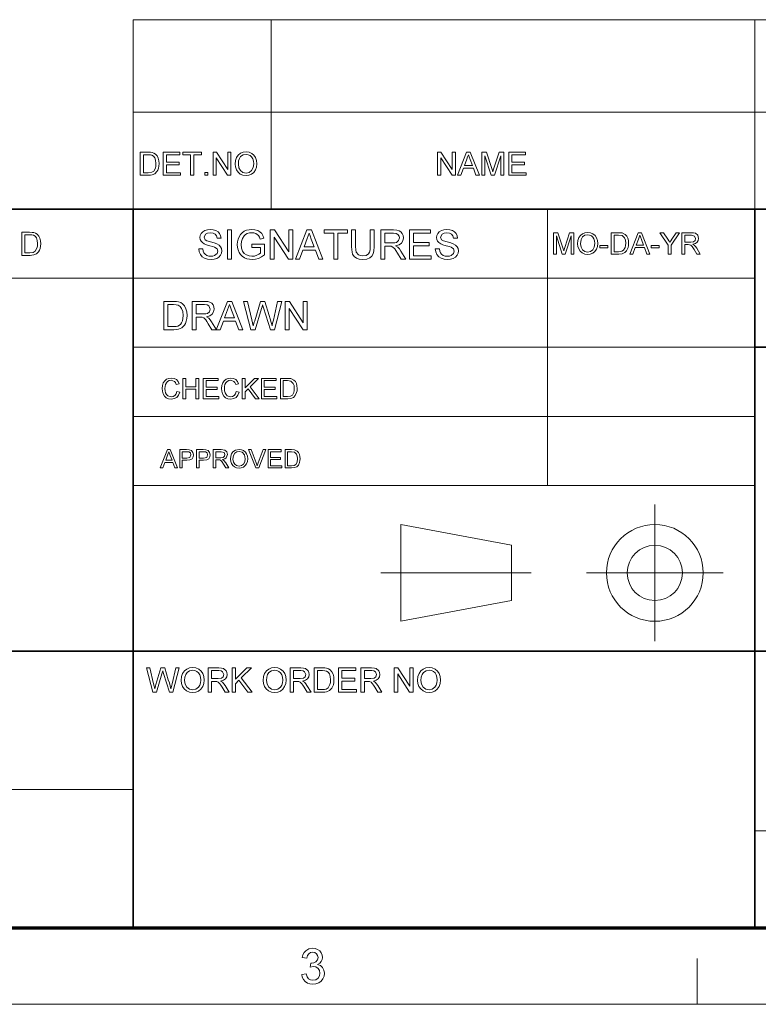
# Model space of a CAD drawing. Extents: x 8 to 406, y 8 to 280.
# Drawn here: x 266 to 316, y 8 to 75 of the extents above; entities that cross this region are included whole.
import ezdxf

# ---------------------------------------------------------------- set-up
doc = ezdxf.new("R2010")
doc.units = 0

msp = doc.modelspace()

# ---------------------------------------------------------------- linework, layer by layer
at = {"color": 7, "lineweight": 13}
for p, q in [((273.321, 75.01), (401.25, 75.01)), ((273.321, 68.66), (401.25, 68.66)), ((230.678, 57.288), (315.964, 57.288)), ((273.321, 52.55), (315.964, 52.55)), ((273.321, 47.812), (315.964, 47.812)), ((273.321, 43.074), (315.964, 43.074)), ((230.678, 22.226), (273.321, 22.226)), ((315.964, 19.383), (401.25, 19.383))]:
    msp.add_line(p, q, dxfattribs=at)
at = {"color": 7, "lineweight": 13, "ltscale": 0.158747}
for p, q in [((273.321, 68.66), (273.321, 75.01)), ((282.797, 68.66), (282.797, 75.01)), ((315.964, 68.66), (315.964, 75.01))]:
    msp.add_line(p, q, dxfattribs=at)
at = {"color": 7, "lineweight": 13, "ltscale": 0.165834}
for p, q in [((273.321, 62.027), (273.321, 68.66)), ((282.797, 62.027), (282.797, 68.66)), ((315.964, 62.027), (315.964, 68.66)), ((291.685, 33.763), (291.685, 40.397))]:
    msp.add_line(p, q, dxfattribs=at)
at = {"color": 7, "lineweight": 35}
for p, q in [((230.678, 62.027), (401.25, 62.027)), ((273.321, 12.75), (273.321, 62.027)), ((315.964, 12.75), (315.964, 62.027)), ((315.964, 52.55), (401.25, 52.55)), ((230.678, 31.702), (401.25, 31.702))]:
    msp.add_line(p, q, dxfattribs=at)
at = {"color": 7, "lineweight": 13, "ltscale": 0.473812}
msp.add_line((301.749, 43.074), (301.749, 62.027), dxfattribs=at)
at = {"color": 7, "lineweight": 13, "ltscale": 0.234084}
for p, q in [((309.101, 32.398), (309.101, 41.762)), ((304.419, 37.08), (313.782, 37.08))]:
    msp.add_line(p, q, dxfattribs=at)
at = {"color": 7, "lineweight": 13, "ltscale": 0.192828}
for p, q in [((291.685, 40.397), (299.266, 38.975)), ((291.685, 33.763), (299.266, 35.185))]:
    msp.add_line(p, q, dxfattribs=at)
at = {"color": 7, "lineweight": 13, "ltscale": 0.094762}
msp.add_line((299.266, 35.185), (299.266, 38.975), dxfattribs=at)
at = {"color": 7, "lineweight": 13, "ltscale": 0.257774}
msp.add_line((290.32, 37.08), (300.631, 37.08), dxfattribs=at)
at = {"color": 150, "lineweight": 70}
msp.add_line((12.75, 12.75), (401.25, 12.75), dxfattribs=at)
at = {"color": 7, "lineweight": 13, "ltscale": 0.07875}
msp.add_line((312, 7.5), (312, 10.65), dxfattribs=at)
at = {"color": 11, "lineweight": 13}
msp.add_line((7.5, 7.5), (406.5, 7.5), dxfattribs=at)
at = {"color": 7, "lineweight": 13}
for points in [[(273.814, 64.343), (273.814, 65.926), (274.354, 65.926), (274.516, 65.92), (274.634, 65.903), (274.759, 65.859), (274.864, 65.79), (274.973, 65.669), (275.05, 65.519), (275.096, 65.343), (275.111, 65.143), (275.101, 64.973), (275.069, 64.823), (275.022, 64.696), (274.962, 64.593), (274.82, 64.449), (274.632, 64.37), (274.514, 64.35), (274.38, 64.343)], [(274.034, 64.519), (274.362, 64.519), (274.601, 64.549), (274.738, 64.632), (274.851, 64.836), (274.881, 64.978), (274.891, 65.147), (274.872, 65.37), (274.812, 65.535), (274.725, 65.649), (274.62, 65.717), (274.513, 65.742), (274.357, 65.75), (274.034, 65.75)], [(275.397, 64.343), (275.397, 65.926), (276.54, 65.926), (276.54, 65.75), (275.617, 65.75), (275.617, 65.244), (276.474, 65.244), (276.474, 65.069), (275.617, 65.069), (275.617, 64.519), (276.584, 64.519), (276.584, 64.343)], [(277.266, 64.343), (277.266, 65.75), (276.738, 65.75), (276.738, 65.926), (278.013, 65.926), (278.013, 65.75), (277.486, 65.75), (277.486, 64.343)], [(278.805, 64.343), (278.805, 65.926), (279.038, 65.926), (279.816, 64.731), (279.816, 65.926), (280.036, 65.926), (280.036, 64.343), (279.803, 64.343), (279.025, 65.539), (279.025, 64.343)], [(280.322, 65.114), (280.345, 65.356), (280.415, 65.56), (280.531, 65.727), (280.684, 65.85), (280.864, 65.923), (281.07, 65.948), (281.276, 65.922), (281.461, 65.844), (281.614, 65.719), (281.726, 65.554), (281.794, 65.355), (281.817, 65.132), (281.793, 64.905), (281.721, 64.704), (281.605, 64.538), (281.449, 64.418), (281.266, 64.345), (281.069, 64.321), (280.86, 64.348), (280.675, 64.428), (280.522, 64.555), (280.411, 64.721), (280.344, 64.912)], [(280.542, 65.111), (280.579, 64.856), (280.692, 64.661), (280.861, 64.538), (281.068, 64.497), (281.279, 64.538), (281.448, 64.663), (281.56, 64.864), (281.597, 65.134), (281.581, 65.314), (281.533, 65.47), (281.455, 65.598), (281.347, 65.693), (281.217, 65.752), (281.072, 65.772), (280.87, 65.734), (280.698, 65.62), (280.611, 65.496), (280.559, 65.326)], [(294.196, 64.343), (294.196, 65.926), (294.429, 65.926), (295.207, 64.731), (295.207, 65.926), (295.427, 65.926), (295.427, 64.343), (295.194, 64.343), (294.416, 65.539), (294.416, 64.343)], [(295.568, 64.343), (296.196, 65.926), (296.439, 65.926), (297.067, 64.343), (296.834, 64.343), (296.657, 64.827), (295.978, 64.827), (295.801, 64.343)], [(296.043, 65.003), (296.592, 65.003), (296.435, 65.43), (296.369, 65.609), (296.318, 65.75), (296.264, 65.605), (296.21, 65.457)], [(297.233, 64.343), (297.233, 65.926), (297.56, 65.926), (297.919, 64.812), (297.992, 64.579), (298.024, 64.685), (298.071, 64.831), (298.427, 65.926), (298.75, 65.926), (298.75, 64.343), (298.531, 64.343), (298.531, 65.684), (298.101, 64.343), (297.88, 64.343), (297.453, 65.684), (297.453, 64.343)], [(299.08, 64.343), (299.08, 65.926), (300.224, 65.926), (300.224, 65.75), (299.3, 65.75), (299.3, 65.244), (300.158, 65.244), (300.158, 65.069), (299.3, 65.069), (299.3, 64.519), (300.268, 64.519), (300.268, 64.343)], [(278.255, 64.343), (278.255, 64.541), (278.453, 64.541), (278.453, 64.343)], [(265.693, 58.852), (265.693, 60.435), (266.233, 60.435), (266.395, 60.429), (266.512, 60.412), (266.637, 60.368), (266.743, 60.299), (266.851, 60.178), (266.928, 60.028), (266.975, 59.852), (266.99, 59.652), (266.98, 59.482), (266.948, 59.332), (266.901, 59.205), (266.841, 59.102), (266.698, 58.958), (266.511, 58.879), (266.393, 58.859), (266.259, 58.852)], [(265.913, 59.028), (266.241, 59.028), (266.479, 59.057), (266.617, 59.141), (266.73, 59.345), (266.76, 59.486), (266.77, 59.655), (266.75, 59.879), (266.691, 60.044), (266.603, 60.157), (266.499, 60.226), (266.392, 60.251), (266.236, 60.259), (265.913, 60.259)], [(277.829, 59.289), (278.106, 59.289), (278.134, 59.14), (278.185, 59.022), (278.263, 58.927), (278.375, 58.853), (278.512, 58.805), (278.665, 58.789), (278.8, 58.801), (278.917, 58.837), (279.081, 58.971), (279.134, 59.144), (279.083, 59.301), (278.913, 59.416), (278.792, 59.456), (278.579, 59.514), (278.356, 59.579), (278.206, 59.64), (278.076, 59.723), (277.985, 59.825), (277.93, 59.942), (277.912, 60.073), (277.933, 60.219), (277.997, 60.355), (278.102, 60.47), (278.246, 60.554), (278.419, 60.605), (278.61, 60.622), (278.818, 60.604), (279, 60.552), (279.149, 60.466), (279.259, 60.346), (279.329, 60.201), (279.356, 60.039), (279.079, 60.039), (279.037, 60.195), (278.949, 60.309), (278.811, 60.377), (278.621, 60.4), (278.426, 60.378), (278.293, 60.311), (278.19, 60.097), (278.263, 59.918), (278.392, 59.847), (278.637, 59.774), (278.895, 59.706), (279.063, 59.647), (279.218, 59.556), (279.327, 59.444), (279.391, 59.312), (279.412, 59.161), (279.389, 59.007), (279.321, 58.863), (279.21, 58.738), (279.06, 58.644), (278.879, 58.586), (278.677, 58.566), (278.429, 58.587), (278.224, 58.651), (278.061, 58.757), (277.938, 58.905), (277.859, 59.086)], [(279.801, 58.594), (279.801, 60.594), (280.079, 60.594), (280.079, 58.594)], [(281.468, 59.4), (281.468, 59.622), (282.329, 59.622), (282.329, 58.879), (282.129, 58.743), (281.924, 58.645), (281.712, 58.586), (281.496, 58.566), (281.304, 58.58), (281.124, 58.622), (280.957, 58.692), (280.808, 58.788), (280.687, 58.909), (280.591, 59.054), (280.522, 59.219), (280.481, 59.395), (280.468, 59.585), (280.481, 59.774), (280.522, 59.954), (280.59, 60.126), (280.684, 60.28), (280.802, 60.404), (280.943, 60.5), (281.105, 60.568), (281.282, 60.608), (281.474, 60.622), (281.682, 60.605), (281.868, 60.553), (282.025, 60.47), (282.144, 60.36), (282.232, 60.217), (282.297, 60.037), (282.041, 59.972), (281.991, 60.107), (281.93, 60.21), (281.741, 60.348), (281.612, 60.387), (281.468, 60.4), (281.301, 60.386), (281.158, 60.344), (281.039, 60.28), (280.946, 60.198), (280.821, 60), (280.764, 59.805), (280.745, 59.595), (280.768, 59.348), (280.836, 59.145), (280.948, 58.987), (281.102, 58.876), (281.282, 58.811), (281.472, 58.789), (281.641, 58.806), (281.805, 58.858), (281.948, 58.931), (282.051, 59.007), (282.051, 59.4)], [(282.718, 58.594), (282.718, 60.594), (283.012, 60.594), (283.995, 59.084), (283.995, 60.594), (284.273, 60.594), (284.273, 58.594), (283.979, 58.594), (282.995, 60.105), (282.995, 58.594)], [(284.452, 58.594), (285.245, 60.594), (285.551, 60.594), (286.345, 58.594), (286.051, 58.594), (285.827, 59.205), (284.969, 59.205), (284.745, 58.594)], [(285.051, 59.427), (285.744, 59.427), (285.547, 59.967), (285.463, 60.194), (285.398, 60.372), (285.331, 60.188), (285.262, 60.002)], [(287.083, 58.594), (287.083, 60.372), (286.416, 60.372), (286.416, 60.594), (288.027, 60.594), (288.027, 60.372), (287.361, 60.372), (287.361, 58.594)], [(289.583, 60.594), (289.861, 60.594), (289.861, 59.442), (289.844, 59.172), (289.793, 58.965), (289.699, 58.805), (289.55, 58.677), (289.346, 58.594), (289.088, 58.566), (288.835, 58.591), (288.633, 58.663), (288.482, 58.781), (288.381, 58.942), (288.339, 59.079), (288.314, 59.246), (288.305, 59.442), (288.305, 60.594), (288.583, 60.594), (288.583, 59.451), (288.595, 59.227), (288.629, 59.071), (288.789, 58.883), (288.915, 58.833), (289.065, 58.816), (289.305, 58.849), (289.464, 58.947), (289.53, 59.062), (289.57, 59.23), (289.583, 59.451)], [(290.305, 58.594), (290.305, 60.594), (291.179, 60.594), (291.404, 60.581), (291.568, 60.541), (291.688, 60.466), (291.781, 60.351), (291.841, 60.209), (291.861, 60.052), (291.828, 59.857), (291.729, 59.695), (291.561, 59.577), (291.321, 59.511), (291.475, 59.411), (291.584, 59.291), (291.686, 59.142), (292.019, 58.594), (291.699, 58.594), (291.445, 59.013), (291.344, 59.174), (291.262, 59.291), (291.134, 59.423), (291.018, 59.474), (290.877, 59.483), (290.583, 59.483), (290.583, 58.594)], [(290.583, 59.705), (291.128, 59.705), (291.281, 59.715), (291.394, 59.743), (291.535, 59.864), (291.583, 60.045), (291.559, 60.175), (291.488, 60.28), (291.366, 60.349), (291.189, 60.372), (290.583, 60.372)], [(292.269, 58.594), (292.269, 60.594), (293.713, 60.594), (293.713, 60.372), (292.547, 60.372), (292.547, 59.733), (293.63, 59.733), (293.63, 59.511), (292.547, 59.511), (292.547, 58.816), (293.769, 58.816), (293.769, 58.594)], [(294.047, 59.289), (294.324, 59.289), (294.352, 59.14), (294.402, 59.022), (294.481, 58.927), (294.593, 58.853), (294.73, 58.805), (294.883, 58.789), (295.017, 58.801), (295.135, 58.837), (295.299, 58.971), (295.352, 59.144), (295.301, 59.301), (295.131, 59.416), (295.01, 59.456), (294.797, 59.514), (294.574, 59.579), (294.424, 59.64), (294.294, 59.723), (294.203, 59.825), (294.148, 59.942), (294.13, 60.073), (294.151, 60.219), (294.215, 60.355), (294.32, 60.47), (294.464, 60.554), (294.637, 60.605), (294.828, 60.622), (295.036, 60.604), (295.218, 60.552), (295.367, 60.466), (295.477, 60.346), (295.546, 60.201), (295.574, 60.039), (295.297, 60.039), (295.255, 60.195), (295.167, 60.309), (295.029, 60.377), (294.839, 60.4), (294.644, 60.378), (294.511, 60.311), (294.408, 60.097), (294.481, 59.918), (294.61, 59.847), (294.855, 59.774), (295.113, 59.706), (295.281, 59.647), (295.436, 59.556), (295.545, 59.444), (295.609, 59.312), (295.63, 59.161), (295.607, 59.007), (295.539, 58.863), (295.428, 58.738), (295.278, 58.644), (295.097, 58.586), (294.895, 58.566), (294.647, 58.587), (294.442, 58.651), (294.279, 58.757), (294.156, 58.905), (294.077, 59.086)], [(302.151, 58.939), (302.151, 60.406), (302.454, 60.406), (302.787, 59.373), (302.854, 59.157), (302.928, 59.391), (303.258, 60.406), (303.557, 60.406), (303.557, 58.939), (303.354, 58.939), (303.354, 60.181), (302.955, 58.939), (302.751, 58.939), (302.355, 60.181), (302.355, 58.939)], [(303.802, 59.653), (303.823, 59.877), (303.888, 60.066), (303.996, 60.221), (304.137, 60.335), (304.304, 60.403), (304.496, 60.426), (304.686, 60.402), (304.857, 60.33), (304.999, 60.214), (305.103, 60.061), (305.166, 59.877), (305.187, 59.67), (305.165, 59.46), (305.098, 59.273), (304.991, 59.119), (304.846, 59.008), (304.677, 58.941), (304.495, 58.918), (304.301, 58.943), (304.129, 59.018), (303.987, 59.135), (303.885, 59.289), (303.823, 59.466)], [(304.006, 59.65), (304.04, 59.414), (304.145, 59.233), (304.301, 59.119), (304.494, 59.081), (304.688, 59.12), (304.845, 59.235), (304.949, 59.421), (304.984, 59.671), (304.969, 59.838), (304.924, 59.983), (304.852, 60.101), (304.752, 60.19), (304.631, 60.245), (304.496, 60.263), (304.31, 60.228), (304.151, 60.122), (304.042, 59.933)], [(306.104, 58.939), (306.104, 60.406), (306.605, 60.406), (306.755, 60.4), (306.864, 60.385), (307.077, 60.28), (307.178, 60.168), (307.249, 60.029), (307.292, 59.865), (307.306, 59.68), (307.297, 59.522), (307.268, 59.384), (307.168, 59.17), (307.036, 59.037), (306.862, 58.964), (306.629, 58.939)], [(306.308, 59.102), (306.612, 59.102), (306.833, 59.129), (306.961, 59.207), (307.065, 59.395), (307.093, 59.527), (307.103, 59.683), (307.084, 59.89), (307.029, 60.043), (306.851, 60.212), (306.607, 60.243), (306.308, 60.243)], [(307.376, 58.939), (307.958, 60.406), (308.183, 60.406), (308.765, 58.939), (308.549, 58.939), (308.385, 59.387), (307.756, 59.387), (307.592, 58.939)], [(307.816, 59.55), (308.324, 59.55), (308.18, 59.946), (308.118, 60.112), (308.07, 60.243), (308.021, 60.108), (307.971, 59.971)], [(310.019, 58.939), (310.019, 59.56), (309.449, 60.406), (309.69, 60.406), (309.988, 59.964), (310.065, 59.85), (310.133, 59.749), (310.195, 59.845), (310.277, 59.973), (310.552, 60.406), (310.794, 60.406), (310.223, 59.56), (310.223, 58.939)], [(310.957, 58.939), (310.957, 60.406), (311.597, 60.406), (311.763, 60.396), (311.883, 60.366), (312.039, 60.227), (312.098, 60.008), (312.073, 59.865), (312.001, 59.746), (311.878, 59.659), (311.702, 59.611), (311.815, 59.538), (311.895, 59.449), (311.97, 59.341), (312.214, 58.939), (311.979, 58.939), (311.793, 59.246), (311.659, 59.45), (311.564, 59.547), (311.479, 59.584), (311.376, 59.591), (311.16, 59.591), (311.16, 58.939)], [(311.16, 59.754), (311.56, 59.754), (311.755, 59.781), (311.859, 59.87), (311.894, 60.003), (311.824, 60.175), (311.605, 60.243), (311.16, 60.243)], [(305.33, 59.366), (305.33, 59.529), (305.88, 59.529), (305.88, 59.366)], [(308.838, 59.366), (308.838, 59.529), (309.388, 59.529), (309.388, 59.366)], [(275.432, 53.753), (275.432, 55.694), (276.094, 55.694), (276.292, 55.688), (276.437, 55.667), (276.59, 55.613), (276.719, 55.528), (276.852, 55.38), (276.947, 55.196), (277.003, 54.98), (277.022, 54.735), (277.009, 54.526), (276.971, 54.343), (276.913, 54.187), (276.84, 54.06), (276.664, 53.884), (276.435, 53.787), (276.29, 53.762), (276.126, 53.753)], [(275.701, 53.969), (276.103, 53.969), (276.27, 53.978), (276.396, 54.006), (276.565, 54.108), (276.644, 54.217), (276.703, 54.358), (276.74, 54.532), (276.753, 54.739), (276.728, 55.013), (276.655, 55.215), (276.548, 55.354), (276.42, 55.438), (276.289, 55.469), (276.097, 55.479), (275.701, 55.479)], [(277.373, 53.753), (277.373, 55.694), (278.22, 55.694), (278.439, 55.681), (278.598, 55.642), (278.715, 55.571), (278.805, 55.459), (278.863, 55.32), (278.882, 55.168), (278.85, 54.979), (278.754, 54.822), (278.591, 54.707), (278.359, 54.643), (278.508, 54.546), (278.614, 54.429), (278.713, 54.285), (279.036, 53.753), (278.725, 53.753), (278.479, 54.16), (278.381, 54.316), (278.302, 54.43), (278.177, 54.558), (278.064, 54.607), (277.927, 54.616), (277.642, 54.616), (277.642, 53.753)], [(277.642, 54.832), (278.171, 54.832), (278.32, 54.841), (278.429, 54.868), (278.566, 54.986), (278.613, 55.161), (278.521, 55.39), (278.402, 55.456), (278.231, 55.479), (277.642, 55.479)], [(279.02, 53.753), (279.79, 55.694), (280.087, 55.694), (280.857, 53.753), (280.572, 53.753), (280.355, 54.347), (279.522, 54.347), (279.305, 53.753)], [(279.602, 54.562), (280.275, 54.562), (280.083, 55.086), (280.002, 55.306), (279.939, 55.479), (279.873, 55.301), (279.807, 55.12)], [(281.399, 53.753), (280.9, 55.694), (281.178, 55.694), (281.47, 54.42), (281.515, 54.222), (281.56, 54.025), (281.63, 54.261), (281.663, 54.371), (282.053, 55.694), (282.361, 55.694), (282.647, 54.726), (282.729, 54.491), (282.798, 54.257), (282.854, 54.025), (282.895, 54.2), (282.944, 54.417), (283.236, 55.694), (283.515, 55.694), (283.015, 53.753), (282.74, 53.753), (282.274, 55.245), (282.207, 55.46), (282.166, 55.319), (282.134, 55.21), (281.704, 53.753)], [(283.757, 53.753), (283.757, 55.694), (284.043, 55.694), (284.998, 54.229), (284.998, 55.694), (285.267, 55.694), (285.267, 53.753), (284.982, 53.753), (284.027, 55.219), (284.027, 53.753)], [(276.327, 49.508), (276.522, 49.461), (276.443, 49.261), (276.318, 49.115), (276.153, 49.026), (275.956, 48.996), (275.756, 49.019), (275.597, 49.088), (275.475, 49.2), (275.386, 49.354), (275.331, 49.534), (275.313, 49.728), (275.334, 49.932), (275.394, 50.108), (275.492, 50.251), (275.623, 50.355), (275.779, 50.418), (275.95, 50.439), (276.137, 50.412), (276.291, 50.333), (276.408, 50.205), (276.483, 50.034), (276.288, 49.991), (276.233, 50.123), (276.157, 50.213), (275.941, 50.283), (275.803, 50.264), (275.691, 50.205), (275.605, 50.115), (275.549, 49.998), (275.519, 49.865), (275.508, 49.729), (275.521, 49.562), (275.558, 49.417), (275.621, 49.301), (275.712, 49.218), (275.938, 49.152), (276.074, 49.174), (276.188, 49.242), (276.275, 49.353)], [(276.737, 49.015), (276.737, 50.419), (276.932, 50.419), (276.932, 49.834), (277.634, 49.834), (277.634, 50.419), (277.829, 50.419), (277.829, 49.015), (277.634, 49.015), (277.634, 49.678), (276.932, 49.678), (276.932, 49.015)], [(278.141, 49.015), (278.141, 50.419), (279.155, 50.419), (279.155, 50.263), (278.336, 50.263), (278.336, 49.815), (279.096, 49.815), (279.096, 49.659), (278.336, 49.659), (278.336, 49.171), (279.194, 49.171), (279.194, 49.015)], [(280.403, 49.508), (280.598, 49.461), (280.518, 49.261), (280.393, 49.115), (280.229, 49.026), (280.032, 48.996), (279.831, 49.019), (279.672, 49.088), (279.55, 49.2), (279.461, 49.354), (279.407, 49.534), (279.389, 49.728), (279.409, 49.932), (279.469, 50.108), (279.567, 50.251), (279.699, 50.355), (279.855, 50.418), (280.026, 50.439), (280.212, 50.412), (280.366, 50.333), (280.484, 50.205), (280.559, 50.034), (280.364, 49.991), (280.309, 50.123), (280.233, 50.213), (280.017, 50.283), (279.879, 50.264), (279.766, 50.205), (279.68, 50.115), (279.625, 49.998), (279.594, 49.865), (279.584, 49.729), (279.596, 49.562), (279.633, 49.417), (279.697, 49.301), (279.787, 49.218), (280.013, 49.152), (280.15, 49.174), (280.264, 49.242), (280.35, 49.353)], [(280.812, 49.015), (280.812, 50.419), (281.007, 50.419), (281.007, 49.769), (281.658, 50.419), (281.924, 50.419), (281.345, 49.841), (281.963, 49.015), (281.724, 49.015), (281.209, 49.704), (281.007, 49.503), (281.007, 49.015)], [(282.119, 49.015), (282.119, 50.419), (283.133, 50.419), (283.133, 50.263), (282.314, 50.263), (282.314, 49.815), (283.074, 49.815), (283.074, 49.659), (282.314, 49.659), (282.314, 49.171), (283.172, 49.171), (283.172, 49.015)], [(283.425, 49.015), (283.425, 50.419), (283.905, 50.419), (284.152, 50.399), (284.357, 50.299), (284.453, 50.192), (284.521, 50.059), (284.562, 49.902), (284.576, 49.725), (284.567, 49.574), (284.539, 49.441), (284.444, 49.237), (284.317, 49.11), (284.151, 49.039), (283.928, 49.015)], [(283.62, 49.171), (283.911, 49.171), (284.123, 49.198), (284.245, 49.272), (284.345, 49.453), (284.372, 49.578), (284.381, 49.728), (284.363, 49.926), (284.311, 50.073), (284.14, 50.234), (283.907, 50.263), (283.62, 50.263)], [(275.188, 44.277), (275.685, 45.53), (275.877, 45.53), (276.375, 44.277), (276.19, 44.277), (276.05, 44.66), (275.513, 44.66), (275.372, 44.277)], [(275.564, 44.799), (275.998, 44.799), (275.875, 45.137), (275.822, 45.28), (275.781, 45.391), (275.696, 45.159)], [(276.524, 44.277), (276.524, 45.53), (276.988, 45.53), (277.176, 45.519), (277.327, 45.461), (277.426, 45.342), (277.464, 45.174), (277.439, 45.029), (277.365, 44.908), (277.227, 44.827), (277.009, 44.799), (276.698, 44.799), (276.698, 44.277)], [(276.698, 44.939), (277.007, 44.939), (277.225, 44.999), (277.29, 45.169), (277.252, 45.305), (277.152, 45.38), (277.004, 45.391), (276.698, 45.391)], [(277.672, 44.277), (277.672, 45.53), (278.137, 45.53), (278.324, 45.519), (278.476, 45.461), (278.575, 45.342), (278.612, 45.174), (278.587, 45.029), (278.514, 44.908), (278.375, 44.827), (278.158, 44.799), (277.846, 44.799), (277.846, 44.277)], [(277.846, 44.939), (278.156, 44.939), (278.374, 44.999), (278.438, 45.169), (278.4, 45.305), (278.3, 45.38), (278.153, 45.391), (277.846, 45.391)], [(278.821, 44.277), (278.821, 45.53), (279.368, 45.53), (279.612, 45.497), (279.746, 45.378), (279.796, 45.19), (279.713, 44.967), (279.608, 44.893), (279.458, 44.852), (279.554, 44.789), (279.686, 44.621), (279.895, 44.277), (279.694, 44.277), (279.535, 44.54), (279.421, 44.714), (279.34, 44.797), (279.267, 44.828), (279.179, 44.834), (278.995, 44.834), (278.995, 44.277)], [(278.995, 44.973), (279.336, 44.973), (279.503, 44.997), (279.591, 45.073), (279.621, 45.186), (279.562, 45.333), (279.375, 45.391), (278.995, 45.391)], [(279.999, 44.887), (280.017, 45.079), (280.072, 45.241), (280.164, 45.372), (280.354, 45.504), (280.591, 45.548), (280.754, 45.527), (280.9, 45.465), (281.022, 45.367), (281.11, 45.236), (281.164, 45.078), (281.182, 44.902), (281.163, 44.722), (281.106, 44.563), (281.014, 44.432), (280.891, 44.337), (280.746, 44.279), (280.591, 44.26), (280.425, 44.281), (280.278, 44.345), (280.157, 44.445), (280.07, 44.576), (280.017, 44.728)], [(280.173, 44.885), (280.203, 44.683), (280.292, 44.529), (280.426, 44.432), (280.59, 44.399), (280.756, 44.432), (280.89, 44.53), (280.979, 44.689), (281.008, 44.903), (280.996, 45.046), (280.958, 45.169), (280.81, 45.346), (280.592, 45.408), (280.433, 45.378), (280.297, 45.288), (280.204, 45.127)], [(281.743, 44.277), (281.239, 45.53), (281.426, 45.53), (281.766, 44.628), (281.835, 44.425), (281.903, 44.628), (282.244, 45.53), (282.431, 45.53), (281.945, 44.277)], [(282.583, 44.277), (282.583, 45.53), (283.488, 45.53), (283.488, 45.391), (282.757, 45.391), (282.757, 44.991), (283.435, 44.991), (283.435, 44.852), (282.757, 44.852), (282.757, 44.416), (283.522, 44.416), (283.522, 44.277)], [(283.749, 44.277), (283.749, 45.53), (284.176, 45.53), (284.397, 45.512), (284.58, 45.423), (284.666, 45.327), (284.727, 45.208), (284.763, 45.069), (284.775, 44.911), (284.767, 44.776), (284.742, 44.658), (284.658, 44.475), (284.545, 44.361), (284.396, 44.299), (284.197, 44.277)], [(283.923, 44.416), (284.182, 44.416), (284.371, 44.44), (284.48, 44.506), (284.569, 44.667), (284.601, 44.913), (284.586, 45.09), (284.539, 45.221), (284.387, 45.365), (284.178, 45.391), (283.923, 45.391)], [(274.67, 28.902), (274.241, 30.569), (274.48, 30.569), (274.73, 29.474), (274.77, 29.304), (274.808, 29.135), (274.868, 29.337), (274.896, 29.432), (275.231, 30.569), (275.496, 30.569), (275.741, 29.737), (275.812, 29.535), (275.872, 29.334), (275.92, 29.135), (275.954, 29.285), (275.997, 29.471), (276.248, 30.569), (276.487, 30.569), (276.058, 28.902), (275.822, 28.902), (275.421, 30.183), (275.364, 30.368), (275.301, 30.153), (274.932, 28.902)], [(276.626, 29.713), (276.65, 29.968), (276.724, 30.183), (276.846, 30.359), (277.007, 30.488), (277.196, 30.566), (277.414, 30.592), (277.631, 30.564), (277.825, 30.482), (277.986, 30.351), (278.104, 30.177), (278.176, 29.968), (278.2, 29.732), (278.175, 29.494), (278.099, 29.282), (277.977, 29.107), (277.813, 28.981), (277.62, 28.904), (277.413, 28.879), (277.193, 28.907), (276.997, 28.991), (276.836, 29.125), (276.72, 29.3), (276.649, 29.501)], [(276.857, 29.71), (276.897, 29.442), (277.015, 29.237), (277.194, 29.107), (277.412, 29.064), (277.633, 29.107), (277.812, 29.238), (277.899, 29.371), (277.951, 29.536), (277.969, 29.734), (277.952, 29.924), (277.902, 30.088), (277.819, 30.223), (277.705, 30.323), (277.568, 30.386), (277.415, 30.407), (277.203, 30.367), (277.022, 30.246), (276.931, 30.115), (276.876, 29.937)], [(278.478, 28.902), (278.478, 30.569), (279.206, 30.569), (279.394, 30.558), (279.531, 30.524), (279.708, 30.366), (279.758, 30.247), (279.775, 30.116), (279.747, 29.954), (279.665, 29.819), (279.525, 29.721), (279.325, 29.666), (279.453, 29.583), (279.544, 29.482), (279.629, 29.359), (279.906, 28.902), (279.64, 28.902), (279.428, 29.251), (279.344, 29.385), (279.276, 29.483), (279.169, 29.593), (279.072, 29.635), (278.954, 29.643), (278.71, 29.643), (278.71, 28.902)], [(278.71, 29.828), (279.164, 29.828), (279.386, 29.859), (279.503, 29.96), (279.543, 30.111), (279.464, 30.307), (279.362, 30.364), (279.215, 30.383), (278.71, 30.383)], [(280.115, 28.902), (280.115, 30.569), (280.346, 30.569), (280.346, 29.797), (281.118, 30.569), (281.434, 30.569), (280.747, 29.882), (281.481, 28.902), (281.197, 28.902), (280.586, 29.72), (280.346, 29.481), (280.346, 28.902)], [(282.245, 29.713), (282.269, 29.968), (282.342, 30.183), (282.465, 30.359), (282.626, 30.488), (282.815, 30.566), (283.033, 30.592), (283.25, 30.564), (283.444, 30.482), (283.605, 30.351), (283.723, 30.177), (283.795, 29.968), (283.819, 29.732), (283.794, 29.494), (283.718, 29.282), (283.596, 29.107), (283.432, 28.981), (283.239, 28.904), (283.032, 28.879), (282.812, 28.907), (282.616, 28.991), (282.455, 29.125), (282.339, 29.3), (282.268, 29.501)], [(282.476, 29.71), (282.516, 29.442), (282.634, 29.237), (282.812, 29.107), (283.031, 29.064), (283.252, 29.107), (283.431, 29.238), (283.518, 29.371), (283.57, 29.536), (283.588, 29.734), (283.571, 29.924), (283.52, 30.088), (283.438, 30.223), (283.324, 30.323), (283.187, 30.386), (283.034, 30.407), (282.822, 30.367), (282.641, 30.246), (282.549, 30.115), (282.495, 29.937)], [(284.097, 28.902), (284.097, 30.569), (284.825, 30.569), (285.013, 30.558), (285.15, 30.524), (285.327, 30.366), (285.377, 30.247), (285.393, 30.116), (285.366, 29.954), (285.283, 29.819), (285.144, 29.721), (284.944, 29.666), (285.072, 29.583), (285.163, 29.482), (285.248, 29.359), (285.525, 28.902), (285.259, 28.902), (285.047, 29.251), (284.963, 29.385), (284.895, 29.483), (284.788, 29.593), (284.691, 29.635), (284.573, 29.643), (284.328, 29.643), (284.328, 28.902)], [(284.328, 29.828), (284.782, 29.828), (285.005, 29.859), (285.122, 29.96), (285.162, 30.111), (285.083, 30.307), (284.981, 30.364), (284.834, 30.383), (284.328, 30.383)], [(285.734, 28.902), (285.734, 30.569), (286.303, 30.569), (286.473, 30.563), (286.597, 30.545), (286.728, 30.499), (286.839, 30.425), (286.953, 30.299), (287.035, 30.141), (287.083, 29.955), (287.1, 29.744), (287.089, 29.565), (287.056, 29.408), (287.005, 29.274), (286.943, 29.165), (286.792, 29.014), (286.595, 28.93), (286.471, 28.909), (286.33, 28.902)], [(285.965, 29.087), (286.311, 29.087), (286.453, 29.095), (286.562, 29.118), (286.707, 29.206), (286.826, 29.421), (286.857, 29.57), (286.868, 29.748), (286.847, 29.983), (286.785, 30.157), (286.692, 30.277), (286.582, 30.349), (286.47, 30.375), (286.305, 30.383), (285.965, 30.383)], [(287.401, 28.902), (287.401, 30.569), (288.604, 30.569), (288.604, 30.383), (287.632, 30.383), (287.632, 29.851), (288.535, 29.851), (288.535, 29.666), (287.632, 29.666), (287.632, 29.087), (288.651, 29.087), (288.651, 28.902)], [(288.952, 28.902), (288.952, 30.569), (289.68, 30.569), (289.868, 30.558), (290.004, 30.524), (290.182, 30.366), (290.232, 30.247), (290.248, 30.116), (290.221, 29.954), (290.138, 29.819), (289.998, 29.721), (289.799, 29.666), (289.927, 29.583), (290.018, 29.482), (290.103, 29.359), (290.38, 28.902), (290.113, 28.902), (289.902, 29.251), (289.818, 29.385), (289.75, 29.483), (289.642, 29.593), (289.546, 29.635), (289.428, 29.643), (289.183, 29.643), (289.183, 28.902)], [(289.183, 29.828), (289.637, 29.828), (289.859, 29.859), (289.977, 29.96), (290.017, 30.111), (289.938, 30.307), (289.836, 30.364), (289.689, 30.383), (289.183, 30.383)], [(291.237, 28.902), (291.237, 30.569), (291.482, 30.569), (292.302, 29.31), (292.302, 30.569), (292.533, 30.569), (292.533, 28.902), (292.288, 28.902), (291.468, 30.161), (291.468, 28.902)], [(292.834, 29.713), (292.859, 29.968), (292.932, 30.183), (293.054, 30.359), (293.215, 30.488), (293.405, 30.566), (293.622, 30.592), (293.839, 30.564), (294.033, 30.482), (294.195, 30.351), (294.312, 30.177), (294.385, 29.968), (294.409, 29.732), (294.383, 29.494), (294.307, 29.282), (294.185, 29.107), (294.021, 28.981), (293.829, 28.904), (293.621, 28.879), (293.401, 28.907), (293.206, 28.991), (293.045, 29.125), (292.928, 29.3), (292.858, 29.501)], [(293.066, 29.71), (293.105, 29.442), (293.224, 29.237), (293.402, 29.107), (293.62, 29.064), (293.842, 29.107), (294.02, 29.238), (294.107, 29.371), (294.16, 29.536), (294.177, 29.734), (294.16, 29.924), (294.11, 30.088), (294.027, 30.223), (293.914, 30.323), (293.777, 30.386), (293.624, 30.407), (293.411, 30.367), (293.23, 30.246), (293.139, 30.115), (293.084, 29.937)], [(284.89, 9.551), (285.194, 9.584), (285.259, 9.384), (285.355, 9.248), (285.485, 9.171), (285.655, 9.145), (285.854, 9.18), (286.008, 9.286), (286.107, 9.443), (286.14, 9.634), (286.107, 9.815), (286.01, 9.961), (285.862, 10.058), (285.679, 10.09), (285.475, 10.057), (285.507, 10.328), (285.553, 10.324), (285.718, 10.348), (285.866, 10.419), (285.97, 10.539), (286.005, 10.711), (285.979, 10.853), (285.901, 10.969), (285.783, 11.046), (285.635, 11.071), (285.487, 11.046), (285.366, 10.97), (285.277, 10.843), (285.228, 10.666), (284.923, 10.699), (284.973, 10.888), (285.053, 11.046), (285.162, 11.173), (285.371, 11.299), (285.626, 11.341), (285.809, 11.32), (285.978, 11.257), (286.119, 11.157), (286.224, 11.026), (286.288, 10.876), (286.309, 10.716), (286.288, 10.567), (286.225, 10.432), (286.12, 10.317), (285.976, 10.228), (286.168, 10.152), (286.317, 10.023), (286.412, 9.847), (286.444, 9.632), (286.419, 9.432), (286.343, 9.253), (286.217, 9.095), (286.053, 8.973), (285.862, 8.899), (285.644, 8.875), (285.448, 8.896), (285.275, 8.958), (285.125, 9.063), (285.007, 9.201), (284.929, 9.363)]]:
    msp.add_lwpolyline(points, close=True, dxfattribs=at)
for radius in [3.317, 1.895]:
    msp.add_circle((309.101, 37.08), radius, dxfattribs=at)

doc.saveas('drawing.dxf')
